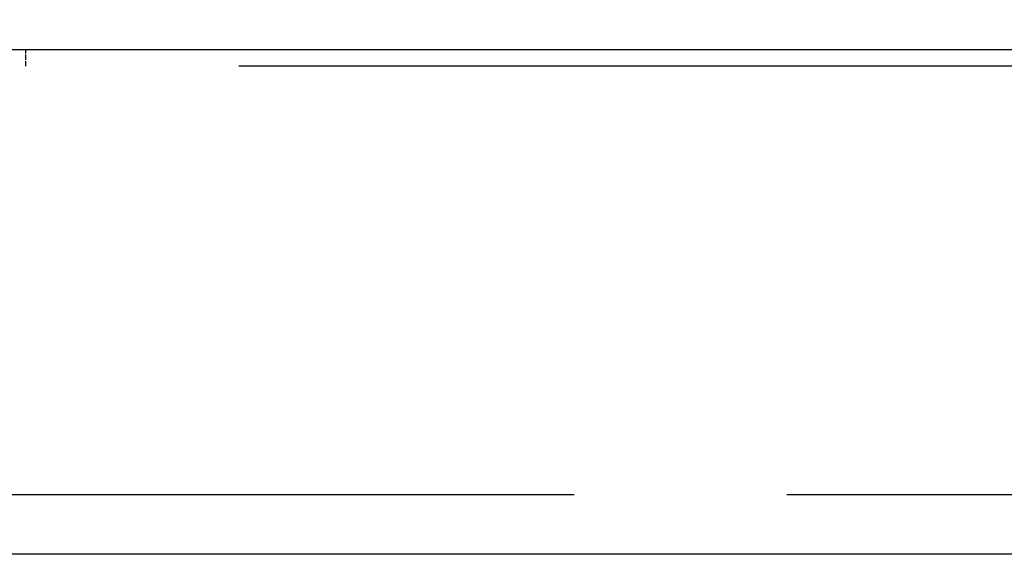
# Model space of a CAD drawing. Extents: x 0 to 8400, y 0 to 5940.
# Drawn here: x 1148 to 1246, y 2560 to 2613 of the extents above; entities that cross this region are included whole.
import ezdxf

# ---------------------------------------------------------------- set-up
doc = ezdxf.new("R2010")
doc.units = 0
doc.header["$LTSCALE"] = 20
doc.linetypes.add('DASHED', pattern=[0.2068, 0.1655, -0.0413])
doc.layers.get('DEFPOINTS').update_dxf_attribs({"linetype": 'CONTINUOUS'})
for name, color, linetype in [('DIMENSION__ISO_', 7, 'CONTINUOUS'), ('HIDDEN__ISO_', 7, 'DASHED'), ('VISIBLE__ISO_', 7, 'CONTINUOUS')]:
    doc.layers.add(name, color=color, linetype=linetype)
doc.styles.add('NOTE_TEXT__ISO_', font='TAHOMA.TTF')
doc.dimstyles.new('DEFAULT__ISO_', dxfattribs={"dimscale": 20, "dimtxt": 2.5, "dimasz": 2.5, "dimexe": 3.175, "dimexo": 0, "dimgap": 0.762, "dimtad": 1, "dimrnd": 1e-08, "dimzin": 0, "dimtxsty": 'NOTE_TEXT__ISO_', "dimcen": 0.09, "dimdle": 10, "dimclrd": 1, "dimclre": 1, "dimclrt": 256, "dimazin": 3, "dimtfac": 1.40208, "dimtmove": 0, "dimatfit": 3, "dimtolj": 1, "dimtzin": 0})

# ---------------------------------------------------------------- blocks, each defined once
blk = doc.blocks.new('*D10')
at = {"layer": 'DEFPOINTS', "color": 0}
for p in [(5333.868, 2944.358), (977.868, 2609.508), (5333.868, 2609.508)]:
    blk.add_point(p, dxfattribs=at)
at = {"layer": 'DIMENSION__ISO_', "color": 1}
for p, q in [((977.868, 2609.508), (977.868, 3007.858)), ((5333.868, 2609.508), (5333.868, 3007.858)), ((1027.868, 2944.358), (5283.868, 2944.358))]:
    blk.add_line(p, q, dxfattribs=at)
for points in [[(1027.868, 2952.692), (1027.868, 2936.025), (977.868, 2944.358)], [(5283.868, 2952.692), (5283.868, 2936.025), (5333.868, 2944.358)]]:
    blk.add_solid(points, dxfattribs=at)
at = {"layer": 'DIMENSION__ISO_', "insert": (3034.898, 3023.064), "char_height": 50, "attachment_point": 1, "style": 'NOTE_TEXT__ISO_'}
blk.add_mtext('\\A1;4356,00', dxfattribs=at)

msp = doc.modelspace()

# ---------------------------------------------------------------- linework, layer by layer
at = {"layer": 'HIDDEN__ISO_', "ltscale": 0.152202}
msp.add_line((1149.068, 2607.908), (1149.068, 2609.508), dxfattribs=at)
at = {"layer": 'HIDDEN__ISO_', "ltscale": 25.564152}
msp.add_line((2100.668, 2607.908), (1149.068, 2607.908), dxfattribs=at)
at = {"layer": 'HIDDEN__ISO_', "ltscale": 25.517036}
msp.add_line((5213.868, 2565.408), (1097.868, 2565.408), dxfattribs=at)
at = {"layer": 'VISIBLE__ISO_'}
for p, q in [((5213.868, 2609.508), (1097.868, 2609.508)), ((5213.868, 2559.508), (1097.868, 2559.508))]:
    msp.add_line(p, q, dxfattribs=at)

# ---------------------------------------------------------------- dimensions: what is measured, and where the dimension line sits
at = {"layer": 'DIMENSION__ISO_', "color": 1}
dim = msp.add_linear_dim(base=(5333.868, 2944.358), p1=(977.868, 2609.508), p2=(5333.868, 2609.508), angle=180, dimstyle='DEFAULT__ISO_', override={"dimdec": 2, "dimtp": 0, "dimtm": 0, "dimtdec": 2, "dimtofl": 0, "dimatfit": 1}, dxfattribs=at)
dim.commit()
dim.dimension.update_dxf_attribs({"geometry": '*D10', "text_midpoint": (3155.868, 2944.358), "dimtype": 160})

doc.saveas('drawing.dxf')
